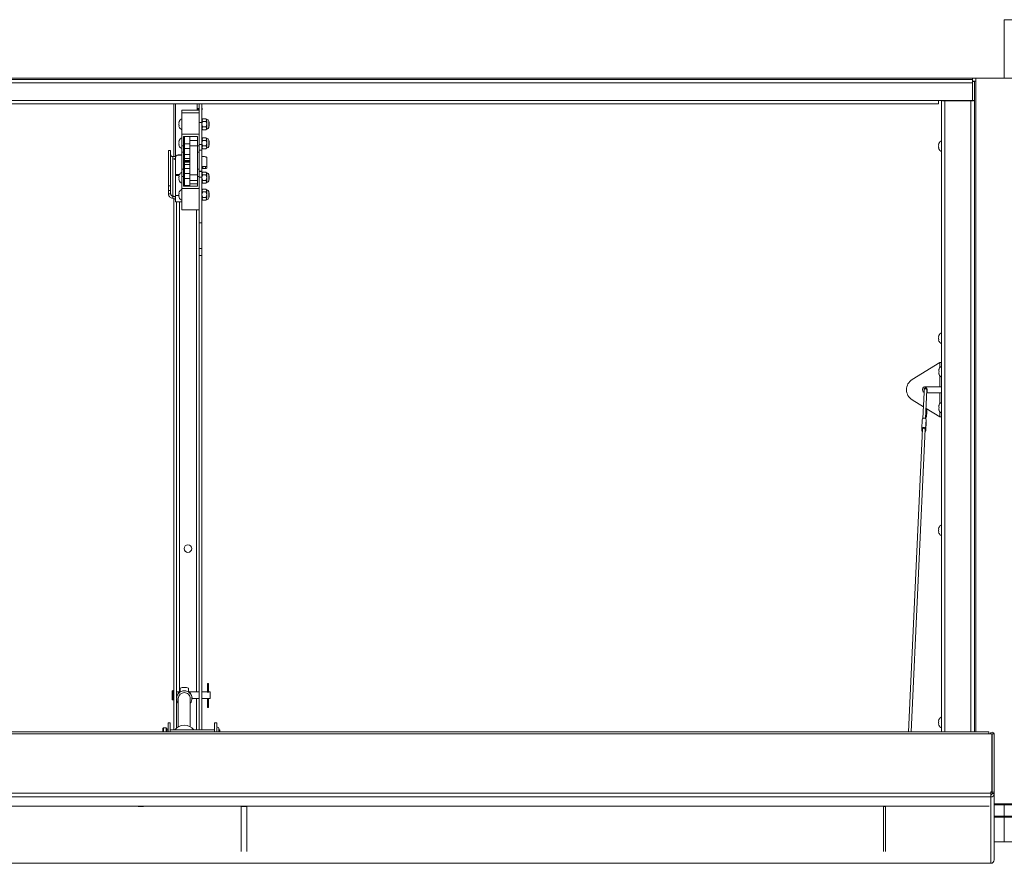
# Paper-space layout 'Top Level(2)' of a CAD drawing. Units: inches. Extents: x 0.1 to 10.8, y 0.2 to 8.4.
# Drawn here: x 2.1 to 3.9, y 4.5 to 6.1 of the extents above; entities that cross this region are included whole.
import ezdxf

# ---------------------------------------------------------------- set-up
doc = ezdxf.new("R2010")
doc.units = ezdxf.units.IN
doc.header["$MEASUREMENT"] = 0

psp = doc.layouts.new('Top Level(2)')

# ---------------------------------------------------------------- linework, layer by layer
at = {"color": 7, "linetype": 'Continuous', "lineweight": 15}
for p, q in [((3.88532, 5.94973), (3.88532, 6.05514)), ((3.88532, 6.05514), (3.94292, 6.05514)), ((3.82772, 5.94973), (1.01139, 5.94973)), ((1.01139, 5.94714), (3.82772, 5.94714)), ((1.01139, 5.94103), (3.82772, 5.94103)), ((3.82772, 5.94714), (3.82772, 5.94973)), ((3.88532, 5.94973), (3.82772, 5.94973)), ((3.82772, 5.94103), (3.82772, 5.94714)), ((3.83125, 5.9438), (3.82772, 5.9438)), ((3.82772, 5.94103), (3.82772, 5.90914)), ((3.83125, 5.90909), (3.83125, 5.9438)), ((3.83377, 5.94973), (3.83377, 5.94755)), ((3.83377, 5.94643), (3.83377, 5.94755)), ((3.83377, 5.94643), (3.83377, 5.94417)), ((3.83384, 5.94973), (3.83384, 5.94963)), ((3.83384, 5.94963), (3.83384, 5.94395)), ((3.83384, 5.94963), (3.9368, 5.94963)), ((3.88532, 5.94973), (3.94292, 5.94973)), ((1.07267, 5.90914), (3.76645, 5.90914)), ((1.07267, 5.90303), (3.76645, 5.90303)), ((2.38612, 5.80797), (2.38612, 5.90303)), ((2.38899, 5.90303), (2.38899, 5.80606)), ((2.4282, 5.89157), (2.4282, 5.90303)), ((2.43125, 5.90303), (2.43181, 5.90279)), ((2.43181, 5.88849), (2.43181, 5.90303)), ((2.43671, 5.86984), (2.43671, 5.90303)), ((3.82772, 5.90914), (3.76645, 5.90914)), ((3.76645, 5.90303), (3.76645, 5.90914)), ((3.77205, 4.7696), (3.77205, 5.90909)), ((3.77205, 5.90909), (3.77558, 5.90909)), ((3.7774, 5.90914), (3.7774, 5.90896)), ((3.77817, 5.90895), (3.82513, 5.90895)), ((3.77817, 5.90876), (3.82513, 5.90876)), ((3.78093, 5.90914), (3.78093, 5.90895)), ((3.78108, 5.90914), (3.78108, 5.90895)), ((3.82772, 5.90909), (3.82772, 5.90914)), ((3.82772, 5.90909), (3.83125, 5.90909)), ((3.83125, 5.90909), (3.83125, 4.7696)), ((2.40044, 5.89157), (2.43181, 5.89157)), ((2.40044, 5.88723), (2.40044, 5.89157)), ((2.40044, 5.88723), (2.43181, 5.88723)), ((2.40044, 5.84848), (2.40044, 5.88723)), ((2.4282, 5.89165), (2.42862, 5.89157)), ((2.43048, 5.89305), (2.43181, 5.89292)), ((2.43181, 5.88723), (2.43181, 5.88849)), ((2.43181, 5.84848), (2.43181, 5.88723)), ((2.4372, 5.89501), (2.43726, 5.8954)), ((2.4372, 5.89501), (2.4372, 5.89501)), ((2.39567, 5.87151), (2.39512, 5.86897)), ((2.39567, 5.86897), (2.39512, 5.86642)), ((2.39512, 5.86642), (2.39567, 5.86387)), ((2.43181, 5.86984), (2.43671, 5.86984)), ((2.43804, 5.87633), (2.43671, 5.875)), ((2.43671, 5.82963), (2.43671, 5.86984)), ((2.44396, 5.87633), (2.43804, 5.87633)), ((2.44396, 5.87137), (2.43804, 5.87137)), ((2.44529, 5.875), (2.44396, 5.87633)), ((2.44529, 5.87385), (2.44529, 5.875)), ((2.44529, 5.86642), (2.44529, 5.87385)), ((2.44529, 5.85899), (2.44529, 5.86642)), ((2.4489, 5.8608), (2.4489, 5.87204)), ((2.44946, 5.86962), (2.4489, 5.86995)), ((2.44946, 5.86962), (2.44946, 5.86642)), ((2.44946, 5.86642), (2.44946, 5.86322)), ((2.39512, 5.86387), (2.39567, 5.86133)), ((2.43671, 5.85784), (2.43804, 5.85651)), ((2.44396, 5.86147), (2.43804, 5.86147)), ((2.44396, 5.85651), (2.43804, 5.85651)), ((2.44396, 5.85651), (2.44529, 5.85784)), ((2.44529, 5.85784), (2.44529, 5.85899)), ((2.4489, 5.86289), (2.44946, 5.86322)), ((2.39567, 5.83728), (2.39512, 5.83473)), ((2.39567, 5.83473), (2.39512, 5.83218)), ((2.39512, 5.83218), (2.39567, 5.82964)), ((2.40044, 5.84848), (2.43181, 5.84848)), ((2.40044, 5.82732), (2.40044, 5.84848)), ((2.40338, 5.82732), (2.40338, 5.84461)), ((2.40338, 5.84461), (2.42887, 5.84461)), ((2.4051, 5.83709), (2.40338, 5.83709)), ((2.4051, 5.83135), (2.4051, 5.84461)), ((2.4051, 5.83135), (2.41491, 5.83135)), ((2.4051, 5.82244), (2.4051, 5.83135)), ((2.41491, 5.83135), (2.41491, 5.84463)), ((2.42887, 5.83709), (2.41491, 5.83709)), ((2.41491, 5.82244), (2.41491, 5.83135)), ((2.42887, 5.84461), (2.42887, 5.82732)), ((2.43181, 5.84375), (2.43181, 5.84848)), ((2.43181, 5.82963), (2.43181, 5.84375)), ((2.43804, 5.84209), (2.43671, 5.84076)), ((2.44396, 5.84209), (2.43804, 5.84209)), ((2.44396, 5.83714), (2.43804, 5.83714)), ((2.44529, 5.84076), (2.44396, 5.84209)), ((2.44529, 5.83961), (2.44529, 5.84076)), ((2.44529, 5.83218), (2.44529, 5.83961)), ((2.44529, 5.82476), (2.44529, 5.83218)), ((2.4489, 5.82657), (2.4489, 5.8378)), ((2.44946, 5.83539), (2.4489, 5.83571)), ((2.44946, 5.83539), (2.44946, 5.83218)), ((2.44946, 5.83218), (2.44946, 5.82898)), ((3.76728, 5.83192), (3.76674, 5.82937)), ((2.3802, 5.81931), (2.37609, 5.81931)), ((2.37609, 5.81886), (2.37609, 5.81931)), ((2.3802, 5.81886), (2.37609, 5.81886)), ((2.37609, 5.75536), (2.37609, 5.81886)), ((2.3802, 5.81931), (2.3802, 5.81886)), ((2.3802, 5.75536), (2.3802, 5.81886)), ((2.39512, 5.82964), (2.39567, 5.82709)), ((2.40044, 5.82732), (2.40338, 5.82732)), ((2.40044, 5.81614), (2.40044, 5.82732)), ((2.40044, 5.81614), (2.40338, 5.81614)), ((2.40044, 5.78521), (2.40044, 5.81614)), ((2.40338, 5.81614), (2.40338, 5.82732)), ((2.40338, 5.82728), (2.4051, 5.82728)), ((2.40338, 5.78521), (2.40338, 5.81614)), ((2.4051, 5.82244), (2.41491, 5.82244)), ((2.4051, 5.81206), (2.4051, 5.82244)), ((2.41491, 5.82728), (2.42887, 5.82728)), ((2.41491, 5.81206), (2.41491, 5.82244)), ((2.42887, 5.82732), (2.43181, 5.82732)), ((2.42887, 5.82732), (2.42887, 5.81614)), ((2.42887, 5.81614), (2.43181, 5.81614)), ((2.42887, 5.81614), (2.42887, 5.78521)), ((2.43671, 5.82963), (2.43181, 5.82963)), ((2.43181, 5.82608), (2.43181, 5.82963)), ((2.43181, 5.81614), (2.43181, 5.82608)), ((2.43671, 5.81993), (2.43181, 5.81993)), ((2.43181, 5.78521), (2.43181, 5.81614)), ((2.43671, 5.81993), (2.43671, 5.82963)), ((2.43671, 5.82361), (2.43804, 5.82228)), ((2.43671, 5.78149), (2.43671, 5.81993)), ((2.44396, 5.82723), (2.43804, 5.82723)), ((2.44396, 5.82228), (2.43804, 5.82228)), ((2.44396, 5.82228), (2.44529, 5.82361)), ((2.44529, 5.82361), (2.44529, 5.82476)), ((2.4489, 5.82866), (2.44946, 5.82898)), ((3.76728, 5.82937), (3.76674, 5.82683)), ((3.76674, 5.82683), (3.76728, 5.82428)), ((3.76674, 5.82428), (3.76728, 5.82173)), ((2.38409, 5.73669), (2.38409, 5.80797)), ((2.38409, 5.80797), (2.38899, 5.80797)), ((2.38899, 5.8058), (2.38899, 5.80606)), ((2.38899, 5.8058), (2.38899, 5.77582)), ((2.39389, 5.81095), (2.39389, 5.8107)), ((2.39389, 5.81095), (2.40044, 5.81095)), ((2.39389, 5.8107), (2.40044, 5.8107)), ((2.4051, 5.81206), (2.41491, 5.81206)), ((2.4051, 5.80482), (2.4051, 5.81206)), ((2.4051, 5.80482), (2.41491, 5.80482)), ((2.4051, 5.80113), (2.4051, 5.80482)), ((2.4051, 5.80113), (2.41491, 5.80113)), ((2.4051, 5.80024), (2.41491, 5.80024)), ((2.4051, 5.8), (2.4051, 5.80024)), ((2.4051, 5.8), (2.41491, 5.8)), ((2.4051, 5.79822), (2.4051, 5.8)), ((2.4051, 5.79845), (2.41491, 5.79845)), ((2.4051, 5.79821), (2.4051, 5.79845)), ((2.4051, 5.79405), (2.4051, 5.79821)), ((2.4051, 5.79821), (2.41491, 5.79821)), ((2.41491, 5.80482), (2.41491, 5.81206)), ((2.41491, 5.80113), (2.41491, 5.80482)), ((2.41491, 5.8), (2.41491, 5.80024)), ((2.41491, 5.79845), (2.41491, 5.8)), ((2.41491, 5.79821), (2.41491, 5.79845)), ((2.41491, 5.79405), (2.41491, 5.79821)), ((2.43671, 5.80797), (2.44046, 5.80797)), ((2.44536, 5.79107), (2.44536, 5.8065)), ((2.40338, 5.78521), (2.40044, 5.78521)), ((2.40044, 5.77227), (2.40044, 5.78521)), ((2.40338, 5.77227), (2.40338, 5.78521)), ((2.4051, 5.79405), (2.41491, 5.79405)), ((2.4051, 5.78681), (2.4051, 5.79405)), ((2.4051, 5.78681), (2.41491, 5.78681)), ((2.4051, 5.77762), (2.4051, 5.78681)), ((2.4051, 5.77762), (2.41491, 5.77762)), ((2.4051, 5.76872), (2.4051, 5.77762)), ((2.41491, 5.78681), (2.41491, 5.79405)), ((2.41491, 5.77762), (2.41491, 5.78681)), ((2.41491, 5.76872), (2.41491, 5.77762)), ((2.43181, 5.78521), (2.42887, 5.78521)), ((2.42887, 5.78521), (2.42887, 5.77227)), ((2.43181, 5.77462), (2.43181, 5.78521)), ((2.43671, 5.78149), (2.43181, 5.78149)), ((2.43671, 5.78086), (2.43181, 5.78086)), ((2.43671, 5.78086), (2.43671, 5.78149)), ((2.43671, 5.77115), (2.43671, 5.78086)), ((2.43804, 5.77985), (2.43671, 5.77853)), ((2.43801, 5.79033), (2.44291, 5.79033)), ((2.43801, 5.79033), (2.43801, 5.78641)), ((2.44291, 5.78641), (2.43801, 5.78641)), ((2.44396, 5.77985), (2.43804, 5.77985)), ((2.44291, 5.78641), (2.44291, 5.79033)), ((2.44529, 5.77853), (2.44396, 5.77985)), ((2.44529, 5.77738), (2.44529, 5.77853)), ((2.44536, 5.79107), (2.44536, 5.78714)), ((2.38899, 5.77582), (2.38899, 5.7741)), ((2.38899, 5.7741), (2.38899, 5.73758)), ((2.39567, 5.77504), (2.39512, 5.7725)), ((2.39512, 5.7725), (2.39567, 5.77504)), ((2.39567, 5.7725), (2.39512, 5.76995)), ((2.39512, 5.76995), (2.39567, 5.7674)), ((2.39512, 5.7674), (2.39567, 5.76485)), ((2.40044, 5.77227), (2.40338, 5.77227)), ((2.40044, 5.75063), (2.40044, 5.77227)), ((2.4051, 5.77485), (2.40338, 5.77485)), ((2.40338, 5.75458), (2.40338, 5.77227)), ((2.40338, 5.76505), (2.4051, 5.76505)), ((2.4051, 5.76872), (2.41491, 5.76872)), ((2.4051, 5.75583), (2.4051, 5.76872)), ((2.42887, 5.77485), (2.41491, 5.77485)), ((2.41491, 5.75583), (2.41491, 5.76872)), ((2.41491, 5.76505), (2.42887, 5.76505)), ((2.42887, 5.77227), (2.43181, 5.77227)), ((2.42887, 5.77227), (2.42887, 5.75458)), ((2.43181, 5.77115), (2.43181, 5.77462)), ((2.43671, 5.77115), (2.43181, 5.77115)), ((2.43181, 5.75547), (2.43181, 5.77115)), ((2.43671, 5.68871), (2.43671, 5.77115)), ((2.43671, 5.76137), (2.43804, 5.76004)), ((2.44396, 5.7749), (2.43804, 5.7749)), ((2.44396, 5.765), (2.43804, 5.765)), ((2.44396, 5.76004), (2.43804, 5.76004)), ((2.44396, 5.76004), (2.44529, 5.76137)), ((2.44529, 5.76995), (2.44529, 5.77738)), ((2.44529, 5.76252), (2.44529, 5.76995)), ((2.44529, 5.76137), (2.44529, 5.76252)), ((2.4489, 5.76433), (2.4489, 5.77556)), ((2.44946, 5.77315), (2.4489, 5.77348)), ((2.4489, 5.76642), (2.44946, 5.76674)), ((2.44946, 5.77315), (2.44946, 5.76995)), ((2.44946, 5.76995), (2.44946, 5.76674)), ((2.37609, 5.75536), (2.3802, 5.75536)), ((2.37609, 5.74689), (2.37609, 5.75536)), ((2.3802, 5.74689), (2.37609, 5.74689)), ((2.37609, 5.74088), (2.37609, 5.74689)), ((2.3802, 5.75536), (2.3802, 5.74689)), ((2.3802, 5.74088), (2.3802, 5.74689)), ((2.39567, 5.7443), (2.39512, 5.74175)), ((2.40044, 5.75063), (2.43181, 5.75063)), ((2.40044, 5.71187), (2.40044, 5.75063)), ((2.40338, 5.75873), (2.4051, 5.75873)), ((2.42887, 5.75458), (2.40338, 5.75458)), ((2.4051, 5.75583), (2.41491, 5.75583)), ((2.41491, 5.75873), (2.42887, 5.75873)), ((2.43181, 5.75063), (2.43181, 5.75547)), ((2.43181, 5.71187), (2.43181, 5.75063)), ((2.43804, 5.74911), (2.43671, 5.74779)), ((2.44396, 5.74911), (2.43804, 5.74911)), ((2.44396, 5.74416), (2.43804, 5.74416)), ((2.44529, 5.74779), (2.44396, 5.74911)), ((2.44529, 5.74664), (2.44529, 5.74779)), ((2.44529, 5.73921), (2.44529, 5.74664)), ((2.4489, 5.73359), (2.4489, 5.74482)), ((2.44946, 5.74241), (2.4489, 5.74273)), ((2.44946, 5.74241), (2.44946, 5.73921)), ((2.3802, 5.74088), (2.37609, 5.74088)), ((2.38409, 5.73669), (2.38409, 5.73276)), ((2.38612, 4.77331), (2.38612, 5.73229)), ((2.38899, 5.73758), (2.38899, 5.72651)), ((2.38899, 5.72651), (2.40044, 5.72651)), ((2.39103, 4.83261), (2.39103, 5.72651)), ((2.39567, 5.74175), (2.39512, 5.73921)), ((2.39512, 5.73921), (2.39567, 5.73666)), ((2.39512, 5.73666), (2.39567, 5.73411)), ((2.43671, 5.73063), (2.43804, 5.7293)), ((2.44396, 5.73425), (2.43804, 5.73425)), ((2.44396, 5.7293), (2.43804, 5.7293)), ((2.44396, 5.7293), (2.44529, 5.73063)), ((2.44529, 5.73178), (2.44529, 5.73921)), ((2.44529, 5.73063), (2.44529, 5.73178)), ((2.4489, 5.73568), (2.44946, 5.736)), ((2.44946, 5.73921), (2.44946, 5.736)), ((2.40044, 5.71187), (2.43181, 5.71187)), ((2.43181, 5.68871), (2.43181, 5.71187)), ((2.43671, 5.68871), (2.43181, 5.68871)), ((2.43181, 5.64197), (2.43181, 5.68871)), ((2.43671, 5.64197), (2.43671, 5.68871)), ((2.43671, 5.64197), (2.43181, 5.64197)), ((2.43181, 5.62931), (2.43181, 5.64197)), ((2.43671, 5.62931), (2.43671, 5.64197)), ((2.43671, 5.62931), (2.43181, 5.62931)), ((2.43181, 4.77331), (2.43181, 5.62931)), ((2.43671, 4.77331), (2.43671, 5.62931)), ((3.76728, 5.48523), (3.76674, 5.48268)), ((3.76728, 5.48268), (3.76674, 5.48013)), ((3.76674, 5.48013), (3.76728, 5.47759)), ((3.76674, 5.47759), (3.76728, 5.47504)), ((3.76893, 5.43626), (3.71873, 5.4055)), ((3.76691, 5.42265), (3.76746, 5.42413)), ((3.77205, 5.43626), (3.76893, 5.43626)), ((3.76691, 5.42118), (3.76746, 5.41971)), ((3.76746, 5.41971), (3.76691, 5.41824)), ((3.76746, 5.4153), (3.76691, 5.41677)), ((3.74064, 5.38735), (3.74041, 5.38243)), ((3.74309, 5.39275), (3.76893, 5.39275)), ((3.74316, 5.33524), (3.74553, 5.38713)), ((3.76893, 5.39275), (3.77205, 5.39275)), ((3.73922, 5.35643), (3.71873, 5.36899)), ((3.74041, 5.38237), (3.73826, 5.3355)), ((3.76893, 5.38173), (3.74529, 5.38173)), ((3.77205, 5.38173), (3.76893, 5.38173)), ((3.76893, 5.33822), (3.74399, 5.3535)), ((3.76691, 5.35771), (3.76746, 5.35918)), ((3.76691, 5.35624), (3.76746, 5.35477)), ((3.76746, 5.35477), (3.76691, 5.3533)), ((3.76746, 5.35036), (3.76691, 5.35183)), ((3.73711, 5.33375), (3.73633, 5.31675)), ((3.74409, 5.33359), (3.74331, 5.31659)), ((3.74379, 5.34024), (3.7434, 5.34061)), ((3.76893, 5.33822), (3.77205, 5.33822)), ((3.73739, 5.31639), (3.71233, 4.7696)), ((3.71724, 4.7696), (3.74228, 5.31617)), ((3.74423, 5.33014), (3.74345, 5.31314)), ((3.74345, 5.31298), (3.74423, 5.32998)), ((3.74423, 5.33014), (3.74423, 5.32998)), ((3.73656, 5.31492), (3.73648, 5.31314)), ((3.74242, 5.31206), (3.74244, 5.31249)), ((3.76728, 5.13854), (3.76674, 5.13599)), ((3.76728, 5.13599), (3.76674, 5.13344)), ((3.76674, 5.13344), (3.76728, 5.1309)), ((3.76674, 5.1309), (3.76728, 5.12835)), ((2.44651, 4.85695), (2.44651, 4.84167)), ((2.44874, 4.85695), (2.44651, 4.85695)), ((2.44874, 4.84167), (2.44874, 4.85695)), ((2.38267, 4.84303), (2.38267, 4.82852)), ((2.38495, 4.8442), (2.38385, 4.8442)), ((2.39593, 4.84185), (2.39103, 4.84185)), ((2.3975, 4.84854), (2.3975, 4.84337)), ((2.40695, 4.84967), (2.40275, 4.84967)), ((2.4122, 4.84854), (2.4122, 4.84337)), ((2.43181, 4.84185), (2.41377, 4.84185)), ((2.44578, 4.84185), (2.43671, 4.84185)), ((2.4513, 4.84185), (2.44947, 4.84185)), ((2.4513, 4.84185), (2.4513, 4.82969)), ((2.38385, 4.82734), (2.38495, 4.82734)), ((2.39095, 4.83121), (2.39095, 4.82994)), ((2.39103, 4.77688), (2.39103, 4.82854)), ((2.39404, 4.82994), (2.39404, 4.77896)), ((2.41566, 4.77896), (2.41566, 4.82994)), ((2.41874, 4.82969), (2.43181, 4.82969)), ((2.41875, 4.82994), (2.41875, 4.83121)), ((2.43671, 4.82969), (2.44576, 4.82969)), ((2.44651, 4.82988), (2.44651, 4.81946)), ((2.44651, 4.81946), (2.44651, 4.81456)), ((2.44874, 4.81946), (2.44874, 4.82987)), ((2.44874, 4.81456), (2.44874, 4.81946)), ((2.44946, 4.82969), (2.4513, 4.82969)), ((2.37955, 4.78629), (2.37543, 4.78629)), ((2.37543, 4.7696), (2.37543, 4.78629)), ((2.37955, 4.78629), (2.37955, 4.7696)), ((2.46366, 4.78629), (2.45955, 4.78629)), ((2.45955, 4.7696), (2.45955, 4.78629)), ((2.46366, 4.78629), (2.46366, 4.77754)), ((3.76728, 4.79185), (3.76674, 4.7893)), ((3.76728, 4.7893), (3.76674, 4.78675)), ((3.76674, 4.78675), (3.76728, 4.78421)), ((3.76674, 4.78421), (3.76728, 4.78166)), ((3.85733, 4.7696), (0.98177, 4.7696)), ((3.85733, 4.76631), (0.98177, 4.76631)), ((2.36611, 4.77581), (2.36611, 4.7696)), ((2.37229, 4.77698), (2.36729, 4.77698)), ((2.37347, 4.77581), (2.37347, 4.7696)), ((2.37543, 4.77331), (2.37347, 4.77331)), ((2.45955, 4.77331), (2.37955, 4.77331)), ((2.46335, 4.77653), (2.46335, 4.7696)), ((2.46692, 4.7696), (2.46692, 4.77653)), ((2.46906, 4.77331), (2.46692, 4.77331)), ((2.46906, 4.77331), (2.46906, 4.7696)), ((3.85733, 4.7696), (3.85733, 4.76631)), ((3.86304, 4.76631), (3.85733, 4.76631)), ((3.86304, 4.66142), (3.86304, 4.76631)), ((3.86317, 4.76548), (3.86317, 4.74465)), ((3.86685, 4.76597), (3.86332, 4.76597)), ((3.86332, 4.66109), (3.86332, 4.76597)), ((3.86685, 4.66109), (3.86685, 4.76597)), ((3.86317, 4.74465), (3.86304, 4.74465)), ((3.86317, 4.74465), (3.86317, 4.66911)), ((0.97836, 4.65879), (3.86073, 4.65879)), ((3.86304, 4.66142), (3.86073, 4.66142)), ((3.86073, 4.66142), (3.86073, 4.65879)), ((3.86304, 4.66111), (3.86073, 4.66111)), ((3.86073, 4.65879), (3.86073, 4.65217)), ((3.86304, 4.66142), (3.86304, 4.66111)), ((3.86685, 4.66109), (3.86332, 4.66109)), ((3.86332, 4.66088), (3.86332, 4.66109)), ((3.86332, 4.66088), (3.86685, 4.66088)), ((3.86332, 4.65826), (3.86332, 4.66088)), ((3.86685, 4.65826), (3.86332, 4.65826)), ((3.86685, 4.66088), (3.86685, 4.66109)), ((3.86685, 4.65826), (3.86685, 4.66088)), ((3.86685, 4.65826), (3.86685, 4.5386)), ((3.86073, 4.65217), (0.97836, 4.65217)), ((3.86073, 4.53251), (3.86073, 4.65217)), ((0.98082, 4.63571), (3.85827, 4.63571)), ((0.98082, 4.6354), (3.85827, 4.6354)), ((2.32151, 4.6354), (2.32151, 4.63477)), ((2.32151, 4.63477), (2.33131, 4.63477)), ((2.33131, 4.6354), (2.33131, 4.63477)), ((2.50778, 4.63477), (2.50778, 4.6354)), ((2.51759, 4.63477), (2.50778, 4.63477)), ((2.50778, 4.55385), (2.50778, 4.63477)), ((2.51759, 4.63477), (2.51759, 4.6354)), ((2.51759, 4.55385), (2.51759, 4.63477)), ((3.66724, 4.6354), (3.66724, 4.63477)), ((3.66724, 4.63477), (3.67077, 4.63477)), ((3.66724, 4.63477), (3.66724, 4.55385)), ((3.67077, 4.6354), (3.67077, 4.63477)), ((3.67077, 4.63477), (3.67077, 4.55385)), ((3.90361, 4.63975), (3.86685, 4.63975)), ((3.86685, 4.6378), (3.88532, 4.6378)), ((3.88532, 4.6378), (3.88532, 4.63975)), ((3.88532, 4.61741), (3.88532, 4.6378)), ((3.88532, 4.6378), (3.90361, 4.6378)), ((3.88532, 4.61561), (3.86685, 4.61561)), ((3.88524, 4.57107), (3.88524, 4.61561)), ((3.88524, 4.61561), (3.88524, 4.57107)), ((3.88532, 4.61561), (3.88532, 4.61741)), ((3.90361, 4.61561), (3.88532, 4.61561)), ((3.86685, 4.57107), (3.88524, 4.57107)), ((3.88524, 4.57107), (3.90361, 4.57107)), ((0.97836, 4.53251), (3.86073, 4.53251)), ((0.97836, 4.53248), (3.86073, 4.53248)), ((3.86073, 4.53251), (3.86073, 4.53248))]:
    psp.add_line(p, q, dxfattribs=at)
at = {"color": 8, "linetype": 'Continuous', "lineweight": 15}
for p, q in [((3.83377, 5.94755), (3.83384, 5.94755)), ((3.83377, 5.94643), (3.83384, 5.94643)), ((3.83384, 4.7696), (3.83384, 5.94395)), ((3.77817, 5.90876), (3.77817, 4.7696)), ((3.82513, 4.7696), (3.82513, 5.90876)), ((2.38899, 5.77582), (2.39603, 5.77582)), ((2.38899, 5.7741), (2.39547, 5.7741)), ((2.38899, 5.73758), (2.39547, 5.73758)), ((2.39624, 4.84215), (2.39624, 5.72651)), ((2.4266, 5.71187), (2.4266, 4.84185)), ((3.76893, 5.43626), (3.76893, 5.42721)), ((3.76893, 5.41222), (3.76893, 5.39275)), ((3.76893, 5.38173), (3.76893, 5.36227)), ((3.76893, 5.34728), (3.76893, 5.33822)), ((2.38385, 4.8442), (2.38385, 4.82734)), ((2.38495, 4.8442), (2.38495, 4.82734)), ((2.4266, 4.82969), (2.4266, 4.77331)), ((2.44874, 4.81946), (2.44651, 4.81946)), ((2.36729, 4.77698), (2.36729, 4.7696)), ((2.37229, 4.77698), (2.37229, 4.7696)), ((3.86304, 4.76548), (3.86317, 4.76548)), ((3.86304, 4.66775), (3.86332, 4.66775)), ((3.86685, 4.61741), (3.88532, 4.61741)), ((3.88532, 4.61741), (3.90361, 4.61741))]:
    psp.add_line(p, q, dxfattribs=at)
at = {"color": 7, "linetype": 'Continuous', "lineweight": 15, "flags": 128}
for points in [[(2.38899, 5.8021), (2.38815, 5.80226), (2.38692, 5.80266), (2.38619, 5.80316), (2.38604, 5.8037), (2.38649, 5.80423), (2.38748, 5.80468), (2.38891, 5.80502), (2.38899, 5.80503)], [(2.44536, 5.8065), (2.44527, 5.80679), (2.44499, 5.80706), (2.44453, 5.80732), (2.44392, 5.80754), (2.44318, 5.80772), (2.44233, 5.80786), (2.44141, 5.80794), (2.44046, 5.80797)], [(2.38409, 5.73669), (2.38515, 5.73648), (2.38612, 5.73622), (2.38696, 5.73593), (2.38767, 5.73561), (2.38824, 5.73527), (2.38865, 5.7349), (2.3889, 5.73453), (2.38899, 5.73414)], [(2.38899, 5.73022), (2.3889, 5.7306), (2.38865, 5.73098), (2.38824, 5.73134), (2.38767, 5.73168), (2.38696, 5.732), (2.38612, 5.73229), (2.38515, 5.73255), (2.38409, 5.73276)], [(3.73711, 5.33375), (3.73734, 5.33455), (3.73806, 5.33536), (3.73917, 5.33591), (3.74049, 5.3361), (3.74183, 5.33591), (3.74299, 5.33536), (3.74378, 5.33455), (3.74409, 5.33359)], [(3.73633, 5.31659), (3.73656, 5.31755), (3.73728, 5.31837), (3.73839, 5.31891), (3.73971, 5.3191), (3.74106, 5.31891), (3.74221, 5.31837), (3.743, 5.31755), (3.74331, 5.31659)], [(3.73739, 5.31639), (3.73751, 5.31689), (3.738, 5.31749), (3.7388, 5.3179), (3.73976, 5.31804), (3.74073, 5.3179), (3.74156, 5.31749), (3.74211, 5.31689), (3.74228, 5.31618), (3.74228, 5.31617)], [(3.73717, 5.3117), (3.73679, 5.31218), (3.73648, 5.31314)], [(3.74219, 5.31413), (3.74239, 5.31355), (3.74235, 5.31303)], [(3.86332, 4.66775), (3.8632, 4.66893), (3.86304, 4.66956)]]:
    psp.add_lwpolyline(points, dxfattribs=at)
at = {"color": 8, "linetype": 'Continuous', "lineweight": 15, "flags": 128}
for points in [[(3.74064, 5.38735), (3.74079, 5.38792), (3.7413, 5.38849), (3.74208, 5.38887), (3.74301, 5.38901), (3.74395, 5.38887), (3.74476, 5.38849), (3.74532, 5.38792), (3.74553, 5.38724), (3.74553, 5.38713)], [(3.74582, 5.38594), (3.74581, 5.38589), (3.74559, 5.38554), (3.74546, 5.38545)]]:
    psp.add_lwpolyline(points, dxfattribs=at)
at = {"color": 7, "linetype": 'Continuous', "lineweight": 15}
psp.add_circle((2.41142, 5.10048), 0.00675, dxfattribs=at)
for centre, radius, start, end in [((3.83234, 5.91778), 0.02643, 86.75086, 100.06322), ((3.83319, 5.93324), 0.01074, 86.55789, 100.42908), ((2.43561, 5.89246), 0.00337, 60.73248, 70.94917), ((2.43823, 5.89944), 0.00416, 248.53033, 256.44067), ((2.43809, 5.89874), 0.00384, 248.91912, 256.55457), ((2.43628, 5.89347), 0.000936, 351.15942, 62.13032), ((2.4362, 5.89346), 0.000938, 351.22078, 56.7636), ((2.43627, 5.89347), 0.000946, 298.24351, 351.40646), ((2.43619, 5.89346), 0.000946, 303.52313, 351.39724), ((2.40348, 5.86838), 0.00841, 111.17771, 158.48101), ((2.44529, 5.87132), 0.00368, 11.20264, 90), ((2.40348, 5.86446), 0.00841, 200.65928, 248.82229), ((2.44529, 5.86152), 0.00368, 270, 348.79736), ((2.40348, 5.83415), 0.00841, 111.17771, 158.48101), ((2.44529, 5.83709), 0.00368, 11.20264, 90), ((3.77509, 5.82879), 0.00841, 111.17771, 158.48101), ((2.40348, 5.83022), 0.00841, 200.65928, 248.82229), ((2.44529, 5.82728), 0.00368, 270, 348.79736), ((3.77509, 5.82486), 0.00841, 200.65928, 248.82229), ((2.39388, 5.80605), 0.0049, 89.94657, 179.94647), ((2.39388, 5.8058), 0.0049, 89.94657, 179.94647), ((2.40348, 5.77191), 0.00841, 111.17771, 158.48101), ((2.43797, 5.7975), 0.00717, 259.90759, 270.3064), ((2.43797, 5.79357), 0.00717, 259.90759, 270.3064), ((2.44347, 5.79293), 0.00265, 257.87083, 315.50949), ((2.44347, 5.789), 0.00265, 257.87083, 315.50949), ((2.44529, 5.77485), 0.00368, 11.20264, 90), ((2.40348, 5.76799), 0.00841, 200.65928, 248.82229), ((2.44529, 5.76505), 0.00368, 270, 348.79736), ((2.40348, 5.74117), 0.00841, 111.17771, 158.48101), ((2.44529, 5.74411), 0.00368, 11.20264, 90), ((2.40348, 5.73725), 0.00841, 200.65928, 248.82229), ((2.44529, 5.73431), 0.00368, 270, 348.79736), ((3.77509, 5.4821), 0.00841, 111.17771, 158.48101), ((3.77509, 5.47817), 0.00841, 200.65928, 248.82229), ((3.77526, 5.42167), 0.00841, 112.42906, 173.26836), ((3.73049, 5.38724), 0.02172, 122.79369, 237.20631), ((3.77526, 5.41775), 0.00841, 186.72209, 247.57094), ((3.74309, 5.38724), 0.00551, 90, 240.96333), ((3.77526, 5.35673), 0.00841, 112.42906, 173.26836), ((3.77526, 5.35281), 0.00841, 186.72209, 247.57094), ((3.72698, 5.31447), 0.00959, 352.0653, 12.79589), ((3.7528, 5.31527), 0.00959, 172.0653, 192.79589), ((3.75372, 5.33228), 0.00973, 182.7657, 192.72655), ((3.7411, 5.31324), 0.00236, 293.80708, 357.68369), ((3.74104, 5.31212), 0.00137, 317.66011, 37.09273), ((3.77509, 5.1354), 0.00841, 111.17771, 158.48101), ((3.77509, 5.13148), 0.00841, 200.65928, 248.82229), ((2.38385, 4.84303), 0.00118, 90, 180), ((2.38495, 4.84303), 0.00118, 0, 90), ((2.40459, 4.8312), 0.01363, 143.56116, 179.9688), ((2.40485, 4.82995), 0.01384, 321.34625, 218.65375), ((2.4048, 4.82987), 0.01076, 89.7198, 179.61815), ((2.40492, 4.82988), 0.01074, 0.28394, 90.37811), ((2.40511, 4.8312), 0.01363, 0.0312, 36.43884), ((2.38385, 4.82852), 0.00118, 180, 270), ((2.38495, 4.82852), 0.00118, 270, 0), ((2.44762, 4.81456), 0.00112, 180, 0), ((3.77509, 4.78871), 0.00841, 111.17771, 158.48101), ((2.36729, 4.77581), 0.00118, 90, 180), ((2.37229, 4.77581), 0.00118, 0, 90), ((2.40485, 4.76008), 0.02175, 37.46035, 142.53965), ((2.46513, 4.77653), 0.00178, 0, 180), ((3.77509, 4.78479), 0.00841, 200.65928, 248.82229), ((3.86324, 4.76546), 0.00361, 8.15351, 166.48115), ((3.86324, 4.76548), 0.0000772, 0.17579, 179.82421), ((3.86074, 4.65827), 0.00258, 269.89099, 359.89057), ((3.86074, 4.65827), 0.00611, 269.89099, 359.89057), ((3.86074, 4.53861), 0.00611, 269.89099, 359.89057)]:
    psp.add_arc(centre, radius, start, end, dxfattribs=at)
at = {"color": 8, "linetype": 'Continuous', "lineweight": 15}
psp.add_arc((3.74188, 5.33871), 0.00245, 324.49737, 38.83294, dxfattribs=at)
at = {"color": 7, "linetype": 'Continuous', "lineweight": 15}
for centre, major_axis, ratio, start_param, end_param in [((3.77817, 5.90909), (0.00612, 0), 0.0537673, 3.1415927, 4.712389), ((3.77817, 5.90909), (0.00259, 0), 0.0537673, 3.1415927, 4.712389), ((3.82513, 5.90909), (0.00259, 0), 0.0537673, 4.712389, 6.2831853), ((3.82513, 5.90909), (0.00612, 0), 0.0537673, 4.712389, 6.2831853), ((2.40485, 4.83577), (-0.01054, 0.01054), 0.8587181, 5.4219226, 5.9795408), ((2.40485, 4.83577), (0.01054, 0.01054), 0.8587181, 0.3036445, 0.8612627)]:
    psp.add_ellipse(centre, major_axis=major_axis, ratio=ratio, start_param=start_param, end_param=end_param, dxfattribs=at)
for points, knots in [([(2.43181, 5.8948), (2.4313, 5.89486), (2.4302, 5.89497), (2.42891, 5.89511), (2.42823, 5.89517), (2.4282, 5.89517)], [0, 0, 0, 0, 0.4499651, 0.9766766, 1, 1, 1, 1]), ([(2.43181, 5.89271), (2.43115, 5.89289), (2.42997, 5.89321), (2.42874, 5.89346), (2.4282, 5.89356)], [0, 0, 0, 0, 0.5648956, 1, 1, 1, 1]), ([(2.43671, 5.89274), (2.43679, 5.89279), (2.43695, 5.89289), (2.43708, 5.89313), (2.43711, 5.89331), (2.43712, 5.89336)], [0, 0, 0, 0, 0.3756097, 0.8131068, 1, 1, 1, 1]), ([(2.43696, 5.89456), (2.43699, 5.89457), (2.43705, 5.89459), (2.43712, 5.89468), (2.43717, 5.89482), (2.43719, 5.89494), (2.4372, 5.89501)], [0, 0, 0, 0, 0.2053072, 0.4526156, 0.716959, 1, 1, 1, 1]), ([(2.43712, 5.89336), (2.43712, 5.89337), (2.43714, 5.89344), (2.43713, 5.89352), (2.43713, 5.89358)], [0, 0, 0, 0, 0.1274995, 1, 1, 1, 1]), ([(2.39512, 5.86897), (2.39518, 5.86897), (2.39526, 5.86897), (2.39556, 5.86897), (2.39567, 5.86897)], [0, 0, 0, 0, 0.6212276, 1, 1, 1, 1]), ([(2.43804, 5.87633), (2.43773, 5.87599), (2.4371, 5.8753), (2.43674, 5.87444), (2.43672, 5.87395), (2.43671, 5.87385)], [0, 0, 0, 0, 0.4323826, 0.8795487, 1, 1, 1, 1]), ([(2.43671, 5.87385), (2.43679, 5.87341), (2.43694, 5.87255), (2.43768, 5.87176), (2.43804, 5.87137)], [0, 0, 0, 0, 0.503996, 1, 1, 1, 1]), ([(2.43804, 5.87137), (2.43791, 5.8711), (2.43722, 5.86966), (2.43673, 5.86796), (2.43671, 5.86655), (2.43671, 5.86642)], [0, 0, 0, 0, 0.178175, 0.9271547, 1, 1, 1, 1]), ([(2.43671, 5.86642), (2.43683, 5.86534), (2.43702, 5.86361), (2.43776, 5.86205), (2.43804, 5.86147)], [0, 0, 0, 0, 0.6270019, 1, 1, 1, 1]), ([(2.44529, 5.87385), (2.44521, 5.87429), (2.44506, 5.87515), (2.44433, 5.87594), (2.44396, 5.87633)], [0, 0, 0, 0, 0.503996, 1, 1, 1, 1]), ([(2.44396, 5.87137), (2.44427, 5.87171), (2.4449, 5.8724), (2.44526, 5.87326), (2.44529, 5.87375), (2.44529, 5.87385)], [0, 0, 0, 0, 0.4323826, 0.8795487, 1, 1, 1, 1]), ([(2.44529, 5.86642), (2.44529, 5.86655), (2.44527, 5.86796), (2.44479, 5.86966), (2.4441, 5.8711), (2.44396, 5.87137)], [0, 0, 0, 0, 0.0728453, 0.821825, 1, 1, 1, 1]), ([(2.44396, 5.86147), (2.44424, 5.86205), (2.44499, 5.86361), (2.44517, 5.86534), (2.44529, 5.86642)], [0, 0, 0, 0, 0.3729981, 1, 1, 1, 1]), ([(2.39567, 5.86387), (2.39562, 5.86387), (2.3955, 5.86387), (2.39526, 5.86387), (2.39518, 5.86387), (2.39512, 5.86387)], [0, 0, 0, 0, 0.1766606, 0.3788795, 1, 1, 1, 1]), ([(2.43804, 5.86147), (2.43773, 5.86113), (2.4371, 5.86044), (2.43674, 5.85958), (2.43672, 5.8591), (2.43671, 5.85899)], [0, 0, 0, 0, 0.4323826, 0.8795487, 1, 1, 1, 1]), ([(2.43671, 5.85899), (2.43679, 5.85856), (2.43694, 5.85769), (2.43768, 5.8569), (2.43804, 5.85651)], [0, 0, 0, 0, 0.503996, 1, 1, 1, 1]), ([(2.44529, 5.85899), (2.44521, 5.85943), (2.44506, 5.86029), (2.44433, 5.86108), (2.44396, 5.86147)], [0, 0, 0, 0, 0.503996, 1, 1, 1, 1]), ([(2.44396, 5.85651), (2.44427, 5.85685), (2.4449, 5.85754), (2.44526, 5.8584), (2.44529, 5.85889), (2.44529, 5.85899)], [0, 0, 0, 0, 0.4323826, 0.8795487, 1, 1, 1, 1]), ([(2.39512, 5.83473), (2.39518, 5.83473), (2.39526, 5.83473), (2.39556, 5.83473), (2.39567, 5.83473)], [0, 0, 0, 0, 0.6212276, 1, 1, 1, 1]), ([(2.43804, 5.84209), (2.43773, 5.84175), (2.4371, 5.84106), (2.43674, 5.84021), (2.43672, 5.83972), (2.43671, 5.83961)], [0, 0, 0, 0, 0.4323826, 0.8795487, 1, 1, 1, 1]), ([(2.43671, 5.83961), (2.43679, 5.83918), (2.43694, 5.83831), (2.43768, 5.83753), (2.43804, 5.83714)], [0, 0, 0, 0, 0.503996, 1, 1, 1, 1]), ([(2.43804, 5.83714), (2.43791, 5.83686), (2.43722, 5.83543), (2.43673, 5.83372), (2.43671, 5.83231), (2.43671, 5.83218)], [0, 0, 0, 0, 0.178175, 0.9271547, 1, 1, 1, 1]), ([(2.43671, 5.83218), (2.43683, 5.8311), (2.43702, 5.82937), (2.43776, 5.82781), (2.43804, 5.82723)], [0, 0, 0, 0, 0.6270019, 1, 1, 1, 1]), ([(2.44529, 5.83961), (2.44521, 5.84005), (2.44506, 5.84091), (2.44433, 5.8417), (2.44396, 5.84209)], [0, 0, 0, 0, 0.503996, 1, 1, 1, 1]), ([(2.44396, 5.83714), (2.44427, 5.83748), (2.4449, 5.83817), (2.44526, 5.83902), (2.44529, 5.83951), (2.44529, 5.83961)], [0, 0, 0, 0, 0.4323826, 0.8795487, 1, 1, 1, 1]), ([(2.44529, 5.83218), (2.44529, 5.83231), (2.44527, 5.83372), (2.44479, 5.83543), (2.4441, 5.83686), (2.44396, 5.83714)], [0, 0, 0, 0, 0.0728453, 0.821825, 1, 1, 1, 1]), ([(2.44396, 5.82723), (2.44424, 5.82781), (2.44499, 5.82937), (2.44517, 5.8311), (2.44529, 5.83218)], [0, 0, 0, 0, 0.3729981, 1, 1, 1, 1]), ([(2.39567, 5.82964), (2.39562, 5.82964), (2.3955, 5.82964), (2.39526, 5.82964), (2.39518, 5.82964), (2.39512, 5.82964)], [0, 0, 0, 0, 0.1766606, 0.3788795, 1, 1, 1, 1]), ([(2.43804, 5.82723), (2.43773, 5.82689), (2.4371, 5.8262), (2.43674, 5.82535), (2.43672, 5.82486), (2.43671, 5.82476)], [0, 0, 0, 0, 0.4323826, 0.8795487, 1, 1, 1, 1]), ([(2.43671, 5.82476), (2.43679, 5.82432), (2.43694, 5.82346), (2.43768, 5.82267), (2.43804, 5.82228)], [0, 0, 0, 0, 0.503996, 1, 1, 1, 1]), ([(2.44529, 5.82476), (2.44521, 5.82519), (2.44506, 5.82606), (2.44433, 5.82684), (2.44396, 5.82723)], [0, 0, 0, 0, 0.503996, 1, 1, 1, 1]), ([(2.44396, 5.82228), (2.44427, 5.82262), (2.4449, 5.82331), (2.44526, 5.82416), (2.44529, 5.82465), (2.44529, 5.82476)], [0, 0, 0, 0, 0.4323826, 0.8795487, 1, 1, 1, 1]), ([(3.76674, 5.82937), (3.76679, 5.82937), (3.76688, 5.82937), (3.76717, 5.82937), (3.76728, 5.82937)], [0, 0, 0, 0, 0.6212276, 1, 1, 1, 1]), ([(3.76728, 5.82428), (3.76723, 5.82428), (3.76711, 5.82428), (3.76687, 5.82428), (3.76679, 5.82428), (3.76674, 5.82428)], [0, 0, 0, 0, 0.1766606, 0.3788795, 1, 1, 1, 1]), ([(2.38409, 5.80797), (2.38363, 5.80798), (2.38273, 5.808), (2.38154, 5.80857), (2.38066, 5.80946), (2.38025, 5.8104), (2.38021, 5.81099), (2.3802, 5.81119)], [0, 0, 0, 0, 0.2222061, 0.4444121, 0.6665633, 0.8887143, 1, 1, 1, 1]), ([(2.43804, 5.77985), (2.43773, 5.77951), (2.4371, 5.77882), (2.43674, 5.77797), (2.43672, 5.77748), (2.43671, 5.77738)], [0, 0, 0, 0, 0.4323826, 0.8795487, 1, 1, 1, 1]), ([(2.44529, 5.77738), (2.44521, 5.77781), (2.44506, 5.77868), (2.44433, 5.77946), (2.44396, 5.77985)], [0, 0, 0, 0, 0.503996, 1, 1, 1, 1]), ([(2.39512, 5.7725), (2.39518, 5.7725), (2.39526, 5.7725), (2.39556, 5.7725), (2.39567, 5.7725)], [0, 0, 0, 0, 0.6212276, 1, 1, 1, 1]), ([(2.39567, 5.7674), (2.39562, 5.7674), (2.3955, 5.7674), (2.39526, 5.7674), (2.39518, 5.7674), (2.39512, 5.7674)], [0, 0, 0, 0, 0.1766606, 0.3788795, 1, 1, 1, 1]), ([(2.43671, 5.77738), (2.43679, 5.77694), (2.43694, 5.77608), (2.43768, 5.77529), (2.43804, 5.7749)], [0, 0, 0, 0, 0.503996, 1, 1, 1, 1]), ([(2.43804, 5.7749), (2.43791, 5.77463), (2.43722, 5.77319), (2.43673, 5.77148), (2.43671, 5.77007), (2.43671, 5.76995)], [0, 0, 0, 0, 0.178175, 0.9271547, 1, 1, 1, 1]), ([(2.43671, 5.76995), (2.43683, 5.76886), (2.43702, 5.76714), (2.43776, 5.76558), (2.43804, 5.765)], [0, 0, 0, 0, 0.6270019, 1, 1, 1, 1]), ([(2.43804, 5.765), (2.43773, 5.76466), (2.4371, 5.76397), (2.43674, 5.76311), (2.43672, 5.76262), (2.43671, 5.76252)], [0, 0, 0, 0, 0.4323826, 0.8795487, 1, 1, 1, 1]), ([(2.43671, 5.76252), (2.43679, 5.76208), (2.43694, 5.76122), (2.43768, 5.76043), (2.43804, 5.76004)], [0, 0, 0, 0, 0.503996, 1, 1, 1, 1]), ([(2.44396, 5.7749), (2.44427, 5.77524), (2.4449, 5.77593), (2.44526, 5.77678), (2.44529, 5.77727), (2.44529, 5.77738)], [0, 0, 0, 0, 0.4323826, 0.8795487, 1, 1, 1, 1]), ([(2.44529, 5.76995), (2.44529, 5.77007), (2.44527, 5.77148), (2.44479, 5.77319), (2.4441, 5.77463), (2.44396, 5.7749)], [0, 0, 0, 0, 0.0728453, 0.821825, 1, 1, 1, 1]), ([(2.44396, 5.765), (2.44424, 5.76558), (2.44499, 5.76714), (2.44517, 5.76886), (2.44529, 5.76995)], [0, 0, 0, 0, 0.3729981, 1, 1, 1, 1]), ([(2.44529, 5.76252), (2.44521, 5.76295), (2.44506, 5.76382), (2.44433, 5.76461), (2.44396, 5.765)], [0, 0, 0, 0, 0.503996, 1, 1, 1, 1]), ([(2.44396, 5.76004), (2.44427, 5.76038), (2.4449, 5.76107), (2.44526, 5.76193), (2.44529, 5.76242), (2.44529, 5.76252)], [0, 0, 0, 0, 0.4323826, 0.8795487, 1, 1, 1, 1]), ([(2.43804, 5.74911), (2.43773, 5.74877), (2.4371, 5.74808), (2.43674, 5.74723), (2.43672, 5.74674), (2.43671, 5.74664)], [0, 0, 0, 0, 0.4323826, 0.8795487, 1, 1, 1, 1]), ([(2.43671, 5.74664), (2.43679, 5.7462), (2.43694, 5.74534), (2.43768, 5.74455), (2.43804, 5.74416)], [0, 0, 0, 0, 0.503996, 1, 1, 1, 1]), ([(2.43804, 5.74416), (2.43791, 5.74388), (2.43722, 5.74245), (2.43673, 5.74074), (2.43671, 5.73933), (2.43671, 5.73921)], [0, 0, 0, 0, 0.178175, 0.9271547, 1, 1, 1, 1]), ([(2.44529, 5.74664), (2.44521, 5.74707), (2.44506, 5.74794), (2.44433, 5.74872), (2.44396, 5.74911)], [0, 0, 0, 0, 0.503996, 1, 1, 1, 1]), ([(2.44396, 5.74416), (2.44427, 5.7445), (2.4449, 5.74519), (2.44526, 5.74604), (2.44529, 5.74653), (2.44529, 5.74664)], [0, 0, 0, 0, 0.4323826, 0.8795487, 1, 1, 1, 1]), ([(2.44529, 5.73921), (2.44529, 5.73933), (2.44527, 5.74074), (2.44479, 5.74245), (2.4441, 5.74388), (2.44396, 5.74416)], [0, 0, 0, 0, 0.0728453, 0.821825, 1, 1, 1, 1]), ([(2.37609, 5.74088), (2.37618, 5.73998), (2.37636, 5.73818), (2.37776, 5.73577), (2.37982, 5.73394), (2.38206, 5.73296), (2.38353, 5.73282), (2.38409, 5.73276)], [0, 0, 0, 0, 0.2164659, 0.4329367, 0.6494075, 0.8658782, 1, 1, 1, 1]), ([(2.3802, 5.74088), (2.38025, 5.74041), (2.38034, 5.73948), (2.38106, 5.73823), (2.3821, 5.73728), (2.38318, 5.73681), (2.38386, 5.73672), (2.38409, 5.73669)], [0, 0, 0, 0, 0.2222061, 0.4444121, 0.6665633, 0.8887143, 1, 1, 1, 1]), ([(2.39512, 5.74175), (2.39518, 5.74175), (2.39526, 5.74175), (2.39556, 5.74175), (2.39567, 5.74175)], [0, 0, 0, 0, 0.6212276, 1, 1, 1, 1]), ([(2.39567, 5.73666), (2.39562, 5.73666), (2.3955, 5.73666), (2.39526, 5.73666), (2.39518, 5.73666), (2.39512, 5.73666)], [0, 0, 0, 0, 0.1766606, 0.3788795, 1, 1, 1, 1]), ([(2.43671, 5.73921), (2.43683, 5.73812), (2.43702, 5.7364), (2.43776, 5.73484), (2.43804, 5.73425)], [0, 0, 0, 0, 0.6270019, 1, 1, 1, 1]), ([(2.43804, 5.73425), (2.43773, 5.73392), (2.4371, 5.73323), (2.43674, 5.73237), (2.43672, 5.73188), (2.43671, 5.73178)], [0, 0, 0, 0, 0.4323826, 0.8795487, 1, 1, 1, 1]), ([(2.43671, 5.73178), (2.43679, 5.73134), (2.43694, 5.73048), (2.43768, 5.72969), (2.43804, 5.7293)], [0, 0, 0, 0, 0.503996, 1, 1, 1, 1]), ([(2.44396, 5.73425), (2.44424, 5.73484), (2.44499, 5.7364), (2.44517, 5.73812), (2.44529, 5.73921)], [0, 0, 0, 0, 0.3729981, 1, 1, 1, 1]), ([(2.44529, 5.73178), (2.44521, 5.73221), (2.44506, 5.73308), (2.44433, 5.73386), (2.44396, 5.73425)], [0, 0, 0, 0, 0.503996, 1, 1, 1, 1]), ([(2.44396, 5.7293), (2.44427, 5.72964), (2.4449, 5.73033), (2.44526, 5.73119), (2.44529, 5.73167), (2.44529, 5.73178)], [0, 0, 0, 0, 0.4323826, 0.8795487, 1, 1, 1, 1]), ([(3.76674, 5.48268), (3.76679, 5.48268), (3.76688, 5.48268), (3.76717, 5.48268), (3.76728, 5.48268)], [0, 0, 0, 0, 0.6212276, 1, 1, 1, 1]), ([(3.76728, 5.47759), (3.76723, 5.47759), (3.76711, 5.47759), (3.76687, 5.47759), (3.76679, 5.47759), (3.76674, 5.47759)], [0, 0, 0, 0, 0.1766606, 0.3788795, 1, 1, 1, 1]), ([(3.76746, 5.42413), (3.7674, 5.42396), (3.76728, 5.4236), (3.76704, 5.42263), (3.76696, 5.4218), (3.76691, 5.42118)], [0, 0, 0, 0, 0.1766606, 0.3788795, 1, 1, 1, 1]), ([(3.76691, 5.41824), (3.76696, 5.41762), (3.76705, 5.41662), (3.76734, 5.41566), (3.76746, 5.4153)], [0, 0, 0, 0, 0.6212276, 1, 1, 1, 1]), ([(3.74582, 5.38594), (3.74581, 5.38616), (3.7458, 5.38682), (3.74576, 5.38778), (3.74571, 5.38835), (3.74563, 5.38884), (3.7455, 5.38928), (3.74522, 5.38979), (3.74473, 5.39031), (3.74401, 5.39071), (3.74313, 5.39084), (3.74229, 5.39066), (3.74165, 5.39027), (3.74123, 5.38983), (3.74097, 5.38939), (3.74083, 5.38902), (3.74076, 5.38873), (3.74071, 5.3884), (3.74067, 5.38801), (3.74065, 5.38756), (3.74064, 5.38735)], [0, 0, 0, 0, 0.0539738, 0.15960217, 0.27161234, 0.31086136, 0.34497964, 0.38922055, 0.44086047, 0.50184958, 0.56710355, 0.63356557, 0.68603489, 0.73025825, 0.76812177, 0.79950718, 0.82581179, 0.85820743, 0.93239767, 1, 1, 1, 1]), ([(3.74553, 5.38713), (3.74554, 5.38727), (3.74555, 5.38755), (3.74558, 5.38779), (3.74558, 5.3878), (3.74558, 5.3878)], [0, 0, 0, 0, 0.3969408, 0.8077934, 1, 1, 1, 1]), ([(3.74588, 5.38173), (3.74588, 5.38185), (3.74586, 5.3833), (3.74584, 5.38467), (3.74582, 5.38594)], [0, 0, 0, 0, 0.0816177, 1, 1, 1, 1]), ([(3.7438, 5.33701), (3.74383, 5.33704), (3.74406, 5.33724), (3.74425, 5.33762), (3.74448, 5.33809), (3.74464, 5.33868), (3.74481, 5.33955), (3.74499, 5.34097), (3.74516, 5.34291), (3.74532, 5.34528), (3.74546, 5.34802), (3.74556, 5.35044), (3.74561, 5.35203), (3.74563, 5.3525)], [0, 0, 0, 0, 0.0056724, 0.0414225, 0.0851101, 0.1485896, 0.2635599, 0.3976607, 0.5404604, 0.6768705, 0.8112595, 0.9448114, 1, 1, 1, 1]), ([(3.76746, 5.35918), (3.7674, 5.35902), (3.76728, 5.35866), (3.76704, 5.35768), (3.76696, 5.35686), (3.76691, 5.35624)], [0, 0, 0, 0, 0.1766606, 0.3788795, 1, 1, 1, 1]), ([(3.76691, 5.3533), (3.76696, 5.35268), (3.76705, 5.35168), (3.76734, 5.35072), (3.76746, 5.35036)], [0, 0, 0, 0, 0.6212276, 1, 1, 1, 1]), ([(3.74355, 5.33477), (3.74355, 5.3348), (3.74361, 5.33549), (3.74371, 5.33637), (3.74383, 5.33727), (3.74392, 5.33767), (3.74392, 5.33766), (3.74392, 5.33766)], [0, 0, 0, 0, 0.0181523, 0.3700207, 0.6690374, 0.9079645, 1, 1, 1, 1]), ([(3.76674, 5.13599), (3.76679, 5.13599), (3.76688, 5.13599), (3.76717, 5.13599), (3.76728, 5.13599)], [0, 0, 0, 0, 0.6212276, 1, 1, 1, 1]), ([(3.76728, 5.1309), (3.76723, 5.1309), (3.76711, 5.1309), (3.76687, 5.1309), (3.76679, 5.1309), (3.76674, 5.1309)], [0, 0, 0, 0, 0.1766606, 0.3788795, 1, 1, 1, 1]), ([(2.39362, 4.8393), (2.39414, 4.83994), (2.39498, 4.84098), (2.39626, 4.84217), (2.39715, 4.84295), (2.39739, 4.84324), (2.3975, 4.84337)], [0, 0, 0, 0, 0.3583909, 0.5803264, 0.8038736, 1, 1, 1, 1]), ([(2.4122, 4.84337), (2.4123, 4.84326), (2.41248, 4.84302), (2.41315, 4.84243), (2.41409, 4.84157), (2.41515, 4.8405), (2.4158, 4.83966), (2.41608, 4.8393)], [0, 0, 0, 0, 0.1736257, 0.3468702, 0.529699, 0.7994732, 1, 1, 1, 1]), ([(2.44947, 4.84184), (2.44947, 4.84185), (2.4495, 4.84185), (2.44935, 4.84181), (2.44902, 4.84172), (2.44852, 4.84162), (2.44792, 4.84155), (2.44729, 4.84156), (2.44671, 4.84162), (2.44622, 4.84172), (2.44589, 4.84181), (2.44574, 4.84186), (2.44577, 4.84185), (2.44578, 4.84185)], [0, 0, 0, 0, 0.02984319, 0.13221618, 0.23584886, 0.34363892, 0.45249468, 0.55711575, 0.65890554, 0.76355308, 0.87232165, 0.9802242, 1, 1, 1, 1]), ([(2.44576, 4.82969), (2.44578, 4.8297), (2.44582, 4.82971), (2.44613, 4.8298), (2.44658, 4.8299), (2.44717, 4.82998), (2.4478, 4.82999), (2.44839, 4.82994), (2.44891, 4.82985), (2.44929, 4.82975), (2.44949, 4.82969), (2.44947, 4.8297), (2.44946, 4.8297)], [0, 0, 0, 0, 0.1040357, 0.2079646, 0.3147001, 0.4239092, 0.5299079, 0.6319286, 0.7354333, 0.8434488, 0.9521978, 1, 1, 1, 1]), ([(3.76674, 4.7893), (3.76679, 4.7893), (3.76688, 4.7893), (3.76717, 4.7893), (3.76728, 4.7893)], [0, 0, 0, 0, 0.6212276, 1, 1, 1, 1]), ([(3.76728, 4.78421), (3.76723, 4.78421), (3.76711, 4.78421), (3.76687, 4.78421), (3.76679, 4.78421), (3.76674, 4.78421)], [0, 0, 0, 0, 0.1766606, 0.3788795, 1, 1, 1, 1])]:
    psp.add_open_spline(points, degree=3, knots=knots, dxfattribs=at)

doc.saveas('drawing.dxf')
